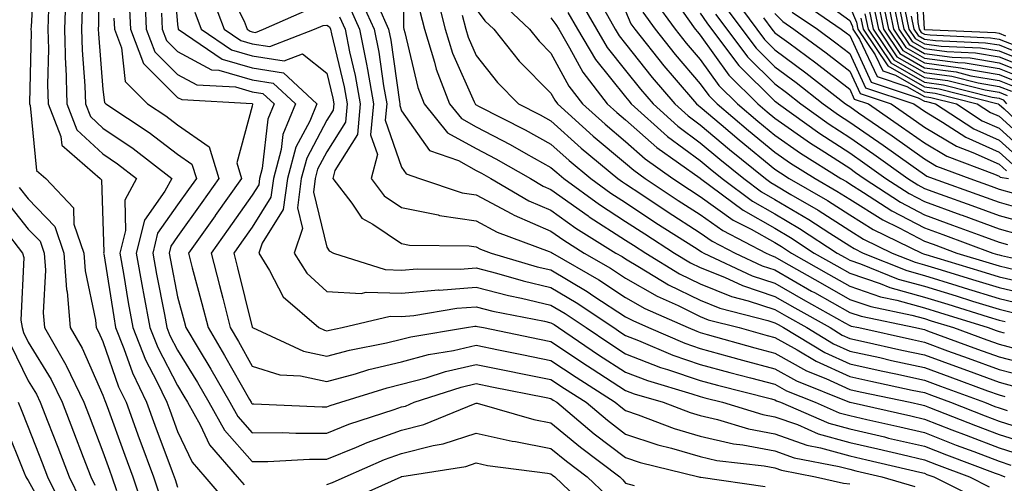
# Model space of a CAD drawing. Units: inches. Extents: x 997523 to 1000163, y 7255658 to 7258298.
# Drawn here: x 998047 to 998179, y 7255811 to 7255873 of the extents above; entities that cross this region are included whole.
import ezdxf

# ---------------------------------------------------------------- set-up
doc = ezdxf.new("R2010")
doc.units = ezdxf.units.IN
doc.header["$MEASUREMENT"] = 0
doc.layers.add('Contour_99757255', color=7, linetype='Continuous', true_color=0x839b5d)

msp = doc.modelspace()

# ---------------------------------------------------------------- linework, layer by layer
at = {"layer": 'Contour_99757255'}
for points in [[(998098.23, 7255881.74, 3052), (998098.28, 7255872.15, 3052), (998098.34, 7255871.92, 3052), (998098.48, 7255871.49, 3052), (998100.22, 7255864.09, 3052), (998101.05, 7255861.92, 3052), (998104.18, 7255858.05, 3052), (998108.05, 7255855.92, 3052), (998110.68, 7255854.55, 3052), (998115.29, 7255851.92, 3052), (998117.02, 7255850.89, 3052), (998118.05, 7255850.46, 3052), (998123.02, 7255846.89, 3052), (998123.18, 7255846.79, 3052), (998128.05, 7255843.66, 3052), (998129.09, 7255842.96, 3052), (998130.74, 7255841.92, 3052), (998135.28, 7255839.15, 3052), (998138.05, 7255837.8, 3052), (998142.23, 7255836.1, 3052), (998144.44, 7255835.53, 3052), (998148.05, 7255834.34, 3052), (998149.59, 7255833.46, 3052), (998152.32, 7255831.92, 3052), (998155.89, 7255829.76, 3052), (998158.05, 7255828.78, 3052), (998162.07, 7255827.9, 3052), (998163.67, 7255827.54, 3052), (998168.05, 7255826.59, 3052), (998171.47, 7255825.34, 3052), (998176.5, 7255823.47, 3052), (998178.05, 7255822.9, 3052), (998178.83, 7255822.7, 3052)], [(998048.95, 7255881.02, 3036), (998048.42, 7255872.29, 3036), (998048.41, 7255871.92, 3036), (998048.42, 7255871.55, 3036), (998048.2, 7255862.07, 3036), (998048.2, 7255861.92, 3036), (998048.29, 7255861.68, 3036), (998049.13, 7255853, 3036), (998050.38, 7255851.92, 3036), (998054.09, 7255847.96, 3036), (998054.16, 7255845.81, 3036), (998055.49, 7255841.92, 3036), (998055.66, 7255839.53, 3036), (998057.05, 7255832.92, 3036), (998057.15, 7255831.92, 3036), (998057.47, 7255831.34, 3036), (998058.05, 7255830.05, 3036), (998060.14, 7255824.01, 3036), (998061.14, 7255821.92, 3036), (998062.91, 7255817.06, 3036), (998062.98, 7255816.85, 3036), (998064.82, 7255811.92, 3036), (998065.63, 7255809.5, 3036)], [(998057.47, 7255881.34, 3040), (998057.44, 7255872.53, 3040), (998057.42, 7255871.92, 3040), (998057.44, 7255871.31, 3040), (998058.05, 7255863.85, 3040), (998058.24, 7255862.11, 3040), (998058.42, 7255861.92, 3040), (998064.23, 7255858.1, 3040), (998068.05, 7255855.18, 3040), (998069.96, 7255853.83, 3040), (998070.56, 7255851.92, 3040), (998069.52, 7255850.45, 3040), (998068.05, 7255848.38, 3040), (998065.37, 7255844.6, 3040), (998064.72, 7255841.92, 3040), (998065.21, 7255839.08, 3040), (998066.28, 7255833.69, 3040), (998066.6, 7255831.92, 3040), (998067.01, 7255830.88, 3040), (998068.05, 7255828.91, 3040), (998070.7, 7255824.57, 3040), (998072.21, 7255821.92, 3040), (998074.31, 7255818.18, 3040), (998078.05, 7255813.98, 3040), (998080.12, 7255813.99, 3040), (998085.69, 7255814.28, 3040), (998088.05, 7255814.29, 3040), (998092.02, 7255815.89, 3040), (998093.45, 7255816.52, 3040), (998098.05, 7255818.18, 3040), (998101.03, 7255818.94, 3040), (998107.9, 7255821.77, 3040), (998108.05, 7255821.82, 3040), (998108.18, 7255821.79, 3040), (998115.75, 7255819.62, 3040), (998118.05, 7255819.17, 3040), (998122.01, 7255815.88, 3040), (998127.27, 7255811.92, 3040), (998127.67, 7255811.54, 3040), (998128.05, 7255811.07, 3040), (998129.19, 7255810.78, 3040)], [(998067.34, 7255881.21, 3045), (998068.05, 7255872.54, 3045), (998068.11, 7255871.98, 3045), (998068.13, 7255871.92, 3045), (998074.03, 7255867.9, 3045), (998078.05, 7255866.75, 3045), (998082.21, 7255866.08, 3045), (998086.68, 7255861.92, 3045), (998085.74, 7255859.61, 3045), (998083.86, 7255856.11, 3045), (998082.75, 7255851.92, 3045), (998082.2, 7255847.77, 3045), (998079.38, 7255843.25, 3045), (998078.93, 7255841.92, 3045), (998080.37, 7255839.6, 3045), (998082.17, 7255836.04, 3045), (998086.94, 7255831.92, 3045), (998087.7, 7255831.57, 3045), (998088.05, 7255831.49, 3045), (998088.38, 7255831.59, 3045), (998090.1, 7255831.92, 3045), (998096.5, 7255833.47, 3045), (998098.05, 7255833.42, 3045), (998099.7, 7255833.57, 3045), (998105.43, 7255834.54, 3045), (998108.05, 7255834.72, 3045), (998110.28, 7255834.15, 3045), (998117.2, 7255832.77, 3045), (998118.05, 7255832.57, 3045), (998118.46, 7255832.33, 3045), (998119.07, 7255831.92, 3045), (998124.43, 7255828.3, 3045), (998128.05, 7255825.96, 3045), (998130.96, 7255824.83, 3045), (998136.9, 7255823.07, 3045), (998138.05, 7255822.68, 3045), (998138.65, 7255822.52, 3045), (998141.01, 7255821.92, 3045), (998146.43, 7255820.3, 3045), (998148.05, 7255819.99, 3045), (998151.05, 7255818.92, 3045), (998153.84, 7255817.71, 3045), (998158.05, 7255816.53, 3045), (998161.8, 7255815.67, 3045), (998165.06, 7255814.91, 3045), (998168.05, 7255814.21, 3045), (998169.7, 7255813.57, 3045), (998174.09, 7255811.92, 3045), (998176.73, 7255810.6, 3045)], [(998166.73, 7255880.6, 3087), (998167.16, 7255872.81, 3087), (998167.35, 7255871.92, 3087), (998167.63, 7255871.5, 3087), (998168.05, 7255871.26, 3087), (998168.82, 7255871.15, 3087), (998176.92, 7255870.79, 3087), (998178.05, 7255870.6, 3087), (998180.24, 7255869.73, 3087)], [(998167.5, 7255881.37, 3088), (998168.02, 7255871.95, 3088), (998168.03, 7255871.92, 3088), (998168.05, 7255871.9, 3088), (998168.08, 7255871.89, 3088), (998177.6, 7255871.47, 3088), (998178.05, 7255871.39, 3088), (998178.92, 7255871.05, 3088)], [(998074.34, 7255878.21, 3048), (998076.97, 7255873, 3048), (998077.38, 7255871.92, 3048), (998077.78, 7255871.65, 3048), (998078.05, 7255871.57, 3048), (998078.47, 7255871.5, 3048), (998079.54, 7255871.92, 3048), (998085.44, 7255874.53, 3048)], [(998053.08, 7255876.89, 3038), (998052.92, 7255871.92, 3038), (998053.05, 7255866.92, 3038), (998053.06, 7255866.91, 3038), (998053.21, 7255861.92, 3038), (998054.57, 7255858.44, 3038), (998058.05, 7255855.21, 3038), (998060.01, 7255853.88, 3038), (998062.53, 7255851.92, 3038), (998060.97, 7255849, 3038), (998061.08, 7255844.95, 3038), (998060.33, 7255841.92, 3038), (998060.81, 7255839.16, 3038), (998061.42, 7255835.29, 3038), (998062.03, 7255831.92, 3038), (998063.74, 7255827.61, 3038), (998065.27, 7255824.7, 3038), (998066.59, 7255821.92, 3038), (998066.99, 7255820.86, 3038), (998068.05, 7255818.02, 3038), (998070, 7255813.87, 3038), (998071.68, 7255811.92, 3038), (998074.63, 7255808.5, 3038)], [(998063.67, 7255876.3, 3043), (998063.85, 7255871.92, 3043), (998065.01, 7255868.88, 3043), (998068.05, 7255865.86, 3043), (998070.61, 7255864.48, 3043), (998075.78, 7255864.19, 3043), (998078.05, 7255863.55, 3043), (998079.45, 7255863.32, 3043), (998080.96, 7255861.92, 3043), (998080.11, 7255859.86, 3043), (998079.38, 7255853.25, 3043), (998079.03, 7255851.92, 3043), (998078.91, 7255851.06, 3043), (998078.05, 7255849.68, 3043), (998074.84, 7255845.13, 3043), (998072.54, 7255841.92, 3043), (998073.67, 7255837.55, 3043), (998074.09, 7255835.88, 3043), (998075.09, 7255831.92, 3043), (998076.2, 7255830.07, 3043), (998078.05, 7255826.78, 3043), (998081.73, 7255825.6, 3043), (998084.51, 7255825.46, 3043), (998088.05, 7255824.7, 3043), (998091.87, 7255825.74, 3043), (998093.67, 7255826.3, 3043), (998098.05, 7255827.35, 3043), (998101.66, 7255828.31, 3043), (998104.99, 7255828.86, 3043), (998108.05, 7255829.56, 3043), (998111.02, 7255828.95, 3043), (998114.39, 7255828.26, 3043), (998118.05, 7255827.53, 3043), (998121.41, 7255825.28, 3043), (998126.66, 7255821.92, 3043), (998127.42, 7255821.29, 3043), (998128.05, 7255820.81, 3043), (998129.72, 7255820.25, 3043), (998134.54, 7255818.41, 3043), (998138.05, 7255817.39, 3043), (998142.5, 7255816.37, 3043), (998143.74, 7255816.23, 3043), (998148.05, 7255815.41, 3043), (998150.62, 7255814.49, 3043), (998156.64, 7255813.33, 3043), (998158.05, 7255812.94, 3043), (998158.87, 7255812.74, 3043), (998162.37, 7255811.92, 3043), (998166.78, 7255810.65, 3043)], [(998072.58, 7255876.45, 3047), (998074.29, 7255871.92, 3047), (998076.53, 7255870.4, 3047), (998078.05, 7255869.97, 3047), (998080.38, 7255869.59, 3047), (998086.36, 7255871.92, 3047), (998087.53, 7255872.44, 3047), (998088.05, 7255872.46, 3047), (998088.38, 7255872.25, 3047), (998088.54, 7255871.92, 3047), (998088.66, 7255871.31, 3047), (998090.34, 7255864.21, 3047), (998090.75, 7255861.92, 3047), (998090.52, 7255859.45, 3047), (998088.05, 7255855.49, 3047), (998086.8, 7255853.17, 3047), (998086.47, 7255851.92, 3047), (998086.23, 7255850.1, 3047), (998088.05, 7255842.7, 3047), (998088.36, 7255842.23, 3047), (998088.94, 7255841.92, 3047), (998095.83, 7255839.7, 3047), (998098.05, 7255839.63, 3047), (998100.15, 7255839.82, 3047), (998105.9, 7255839.77, 3047), (998108.05, 7255839.93, 3047), (998110.74, 7255839.23, 3047), (998114.31, 7255838.18, 3047), (998118.05, 7255837.3, 3047), (998121.42, 7255835.29, 3047), (998126.47, 7255831.92, 3047), (998127.42, 7255831.29, 3047), (998128.05, 7255830.88, 3047), (998129.77, 7255830.2, 3047), (998134.36, 7255828.23, 3047), (998138.05, 7255826.97, 3047), (998142.02, 7255825.89, 3047), (998144.77, 7255825.2, 3047), (998148.05, 7255824.33, 3047), (998149.6, 7255823.47, 3047), (998153.44, 7255821.92, 3047), (998156.65, 7255820.52, 3047), (998158.05, 7255820.13, 3047), (998160.36, 7255819.61, 3047), (998164.75, 7255818.62, 3047), (998168.05, 7255817.85, 3047), (998172.32, 7255816.19, 3047), (998174.66, 7255815.31, 3047), (998178.05, 7255814.01, 3047), (998179.64, 7255813.51, 3047)], [(998092.41, 7255876.28, 3050), (998094.37, 7255871.92, 3050), (998094.98, 7255868.85, 3050), (998095.62, 7255864.35, 3050), (998096.06, 7255861.92, 3050), (998095.85, 7255859.72, 3050), (998098.05, 7255853.42, 3050), (998098.67, 7255852.55, 3050), (998100.45, 7255851.92, 3050), (998106.14, 7255850.01, 3050), (998108.05, 7255849.71, 3050), (998112.81, 7255847.16, 3050), (998113.11, 7255846.98, 3050), (998118.05, 7255844.86, 3050), (998119.76, 7255843.63, 3050), (998122.5, 7255841.92, 3050), (998126.01, 7255839.88, 3050), (998128.05, 7255838.55, 3050), (998132.26, 7255836.13, 3050), (998135.1, 7255834.87, 3050), (998138.05, 7255833.43, 3050), (998139.12, 7255832.99, 3050), (998143.27, 7255831.92, 3050), (998147.01, 7255830.88, 3050), (998148.05, 7255830.6, 3050), (998151.04, 7255828.93, 3050), (998153.55, 7255827.42, 3050), (998158.05, 7255825.36, 3050), (998160.87, 7255824.74, 3050), (998166.41, 7255823.56, 3050), (998168.05, 7255823.21, 3050), (998168.99, 7255822.86, 3050), (998171.54, 7255821.92, 3050), (998176.21, 7255820.08, 3050), (998178.05, 7255819.38, 3050), (998181.75, 7255818.22, 3050)], [(998102.7, 7255876.57, 3054), (998103.87, 7255871.92, 3054), (998104.86, 7255868.73, 3054), (998107.78, 7255862.19, 3054), (998107.88, 7255861.92, 3054), (998107.96, 7255861.83, 3054), (998108.05, 7255861.77, 3054), (998108.35, 7255861.62, 3054), (998114.58, 7255858.45, 3054), (998118.05, 7255856.52, 3054), (998120.47, 7255854.34, 3054), (998123.39, 7255851.92, 3054), (998126.08, 7255849.95, 3054), (998128.05, 7255848.68, 3054), (998132.11, 7255845.98, 3054), (998137.27, 7255842.7, 3054), (998138.05, 7255842.2, 3054), (998138.22, 7255842.09, 3054), (998138.53, 7255841.92, 3054), (998145.01, 7255838.88, 3054), (998148.05, 7255837.89, 3054), (998151.84, 7255835.71, 3054), (998157.4, 7255832.57, 3054), (998158.05, 7255832.2, 3054), (998158.26, 7255832.13, 3054), (998159.28, 7255831.92, 3054), (998166.45, 7255830.32, 3054), (998168.05, 7255829.97, 3054), (998171.14, 7255828.83, 3054), (998173.94, 7255827.81, 3054), (998178.05, 7255826.3, 3054), (998181.53, 7255825.4, 3054)], [(998142.42, 7255876.29, 3069), (998145.62, 7255871.92, 3069), (998146.66, 7255870.53, 3069), (998148.05, 7255869.16, 3069), (998152.2, 7255866.07, 3069), (998157.51, 7255861.92, 3069), (998157.83, 7255861.7, 3069), (998158.05, 7255861.55, 3069), (998159.25, 7255860.72, 3069), (998163.75, 7255857.62, 3069), (998168.05, 7255854.57, 3069), (998169.7, 7255853.57, 3069), (998174.13, 7255851.92, 3069), (998177.01, 7255850.88, 3069), (998178.05, 7255850.49, 3069), (998180.01, 7255849.96, 3069)], [(998153.57, 7255876.4, 3074), (998158.05, 7255873.11, 3074), (998158.41, 7255872.28, 3074), (998158.49, 7255871.92, 3074), (998159.38, 7255870.59, 3074), (998161.71, 7255865.58, 3074), (998165.72, 7255864.25, 3074), (998168.05, 7255862.91, 3074), (998168.92, 7255862.79, 3074), (998172.34, 7255861.92, 3074), (998175.79, 7255859.66, 3074), (998178.05, 7255858.65, 3074), (998181.59, 7255855.46, 3074)], [(998162.37, 7255876.24, 3081), (998163.26, 7255871.92, 3081), (998165.19, 7255869.06, 3081), (998168.05, 7255867.4, 3081), (998172.88, 7255866.75, 3081), (998173.33, 7255866.64, 3081), (998178.05, 7255865.85, 3081), (998180.86, 7255864.73, 3081)], [(998162.93, 7255876.8, 3082), (998163.94, 7255871.92, 3082), (998165.59, 7255869.46, 3082), (998168.05, 7255868.04, 3082), (998172.53, 7255867.44, 3082), (998173.53, 7255867.4, 3082), (998178.05, 7255866.64, 3082), (998181.43, 7255865.3, 3082)], [(998163.72, 7255876.25, 3083), (998164.62, 7255871.92, 3083), (998166, 7255869.87, 3083), (998168.05, 7255868.69, 3083), (998171.79, 7255868.18, 3083), (998174.2, 7255868.07, 3083), (998178.05, 7255867.43, 3083), (998182, 7255865.87, 3083)], [(998061.58, 7255875.45, 3042), (998061.72, 7255871.92, 3042), (998063.47, 7255867.34, 3042), (998068.05, 7255862.79, 3042), (998068.62, 7255862.49, 3042), (998078.02, 7255861.95, 3042), (998078.05, 7255861.94, 3042), (998078.07, 7255861.94, 3042), (998078.09, 7255861.92, 3042), (998078.08, 7255861.89, 3042), (998078.05, 7255861.62, 3042), (998075.96, 7255854.01, 3042), (998076.6, 7255851.92, 3042), (998073.1, 7255846.97, 3042), (998073.06, 7255846.91, 3042), (998069.51, 7255841.92, 3042), (998070.01, 7255839.96, 3042), (998071.29, 7255835.16, 3042), (998072.12, 7255831.92, 3042), (998074.34, 7255828.21, 3042), (998077.67, 7255822.3, 3042), (998077.88, 7255821.92, 3042), (998077.94, 7255821.81, 3042), (998078.05, 7255821.71, 3042), (998078.26, 7255821.71, 3042), (998087.42, 7255821.29, 3042), (998088.05, 7255821.3, 3042), (998088.5, 7255821.47, 3042), (998089.89, 7255821.92, 3042), (998096.11, 7255823.86, 3042), (998098.05, 7255824.33, 3042), (998101.34, 7255825.21, 3042), (998103.92, 7255826.05, 3042), (998108.05, 7255826.99, 3042), (998112.26, 7255826.13, 3042), (998114.22, 7255825.75, 3042), (998118.05, 7255824.98, 3042), (998119.88, 7255823.75, 3042), (998122.75, 7255821.92, 3042), (998125.63, 7255819.5, 3042), (998128.05, 7255817.66, 3042), (998132.35, 7255816.22, 3042), (998134.21, 7255815.76, 3042), (998138.05, 7255814.63, 3042), (998140.26, 7255814.13, 3042), (998146.58, 7255813.39, 3042), (998148.05, 7255813.11, 3042), (998148.93, 7255812.8, 3042), (998153.48, 7255811.92, 3042), (998157.21, 7255811.08, 3042), (998158.05, 7255811, 3042)], [(998091.07, 7255874.94, 3049), (998092.42, 7255871.92, 3049), (998093.35, 7255867.22, 3049), (998093.46, 7255866.51, 3049), (998094.29, 7255861.92, 3049), (998093.9, 7255857.77, 3049), (998094.82, 7255855.15, 3049), (998093.95, 7255851.92, 3049), (998095.73, 7255849.6, 3049), (998098.05, 7255848.04, 3049), (998102.94, 7255847.03, 3049), (998103.1, 7255846.97, 3049), (998108.05, 7255846.23, 3049), (998110.85, 7255844.72, 3049), (998117.82, 7255842.15, 3049), (998118.05, 7255842.06, 3049), (998118.13, 7255842, 3049), (998118.26, 7255841.92, 3049), (998124.45, 7255838.32, 3049), (998128.05, 7255835.97, 3049), (998130.63, 7255834.5, 3049), (998136.42, 7255831.92, 3049), (998137.56, 7255831.43, 3049), (998138.05, 7255831.27, 3049), (998138.95, 7255831.02, 3049), (998145.35, 7255829.22, 3049), (998148.05, 7255828.51, 3049), (998152.28, 7255826.15, 3049), (998154.87, 7255825.1, 3049), (998158.05, 7255823.65, 3049), (998159.47, 7255823.34, 3049), (998166.15, 7255821.92, 3049), (998167.7, 7255821.57, 3049), (998168.05, 7255821.49, 3049), (998168.76, 7255821.21, 3049), (998174.92, 7255818.79, 3049), (998178.05, 7255817.59, 3049), (998182.37, 7255816.24, 3049)], [(998094.9, 7255875.07, 3051), (998096.31, 7255871.92, 3051), (998096.6, 7255870.47, 3051), (998097.78, 7255862.19, 3051), (998097.83, 7255861.92, 3051), (998097.81, 7255861.68, 3051), (998098.05, 7255860.98, 3051), (998101.8, 7255855.67, 3051), (998105.66, 7255854.31, 3051), (998108.05, 7255852.99, 3051), (998108.75, 7255852.62, 3051), (998110, 7255851.92, 3051), (998115.07, 7255848.94, 3051), (998118.05, 7255847.65, 3051), (998121.39, 7255845.26, 3051), (998126.74, 7255841.92, 3051), (998127.57, 7255841.44, 3051), (998128.05, 7255841.13, 3051), (998129.92, 7255840.05, 3051), (998133.81, 7255837.68, 3051), (998138.05, 7255835.62, 3051), (998140.68, 7255834.55, 3051), (998147.08, 7255832.89, 3051), (998148.05, 7255832.57, 3051), (998148.46, 7255832.33, 3051), (998149.19, 7255831.92, 3051), (998154.72, 7255828.59, 3051), (998158.05, 7255827.07, 3051), (998162.27, 7255826.14, 3051), (998164.25, 7255825.72, 3051), (998168.05, 7255824.9, 3051), (998170.23, 7255824.1, 3051), (998176.12, 7255821.92, 3051), (998177.5, 7255821.37, 3051), (998178.05, 7255821.17, 3051), (998179.15, 7255820.82, 3051)], [(998111.51, 7255875.38, 3057), (998115.19, 7255871.92, 3057), (998116.46, 7255870.33, 3057), (998118.05, 7255868.72, 3057), (998120.42, 7255864.29, 3057), (998122.27, 7255861.92, 3057), (998125.31, 7255859.18, 3057), (998128.05, 7255856.88, 3057), (998130.68, 7255854.55, 3057), (998134.37, 7255851.92, 3057), (998136.58, 7255850.45, 3057), (998138.05, 7255849.5, 3057), (998142.47, 7255846.34, 3057), (998144.85, 7255845.12, 3057), (998148.05, 7255843.32, 3057), (998148.92, 7255842.79, 3057), (998150.26, 7255841.92, 3057), (998155.21, 7255839.08, 3057), (998158.05, 7255837.46, 3057), (998162.19, 7255836.06, 3057), (998164.37, 7255835.6, 3057), (998168.05, 7255834.58, 3057), (998170.08, 7255833.95, 3057), (998176.59, 7255831.92, 3057), (998177.66, 7255831.53, 3057), (998178.05, 7255831.39, 3057), (998178.76, 7255831.21, 3057)], [(998121.92, 7255875.79, 3060), (998124.13, 7255871.92, 3060), (998125.59, 7255869.46, 3060), (998128.05, 7255866.41, 3060), (998130.02, 7255863.89, 3060), (998131.72, 7255861.92, 3060), (998135.05, 7255858.92, 3060), (998138.05, 7255856.71, 3060), (998140.64, 7255854.51, 3060), (998143.86, 7255851.92, 3060), (998146.26, 7255850.13, 3060), (998148.05, 7255849.12, 3060), (998152.56, 7255846.43, 3060), (998155.4, 7255844.57, 3060), (998158.05, 7255842.87, 3060), (998158.64, 7255842.51, 3060), (998159.84, 7255841.92, 3060), (998165.7, 7255839.57, 3060), (998168.05, 7255838.9, 3060), (998172.4, 7255837.57, 3060), (998173.4, 7255837.27, 3060), (998178.05, 7255835.84, 3060), (998181.22, 7255835.09, 3060)], [(998124.8, 7255875.17, 3061), (998126.66, 7255871.92, 3061), (998127.18, 7255871.05, 3061), (998128.05, 7255869.98, 3061), (998131.59, 7255865.46, 3061), (998134.64, 7255861.92, 3061), (998136.43, 7255860.3, 3061), (998138.05, 7255859.12, 3061), (998141.94, 7255855.81, 3061), (998146.76, 7255851.92, 3061), (998147.5, 7255851.37, 3061), (998148.05, 7255851.06, 3061), (998150.19, 7255849.78, 3061), (998153.81, 7255847.68, 3061), (998158.05, 7255844.96, 3061), (998159.92, 7255843.8, 3061), (998163.76, 7255841.92, 3061), (998166.82, 7255840.69, 3061), (998168.05, 7255840.35, 3061), (998170.32, 7255839.65, 3061), (998174.51, 7255838.38, 3061), (998178.05, 7255837.29, 3061), (998182.42, 7255836.29, 3061)], [(998131.89, 7255875.76, 3064), (998134.68, 7255871.92, 3064), (998136.17, 7255870.05, 3064), (998138.05, 7255867.86, 3064), (998140.52, 7255864.39, 3064), (998143.04, 7255861.92, 3064), (998145.74, 7255859.61, 3064), (998148.05, 7255857.73, 3064), (998151.45, 7255855.32, 3064), (998156.87, 7255851.92, 3064), (998157.62, 7255851.49, 3064), (998158.05, 7255851.21, 3064), (998159.92, 7255850.05, 3064), (998163.7, 7255847.57, 3064), (998168.05, 7255845.29, 3064), (998170.52, 7255844.39, 3064), (998177.2, 7255841.92, 3064), (998177.85, 7255841.72, 3064), (998178.05, 7255841.67, 3064), (998178.38, 7255841.59, 3064), (998186.02, 7255839.89, 3064)], [(998141.25, 7255875.12, 3068), (998143.6, 7255871.92, 3068), (998145.51, 7255869.38, 3068), (998148.05, 7255866.87, 3068), (998150.89, 7255864.76, 3068), (998154.52, 7255861.92, 3068), (998156.57, 7255860.44, 3068), (998158.05, 7255859.48, 3068), (998162.52, 7255856.39, 3068), (998166.24, 7255853.73, 3068), (998168.05, 7255852.44, 3068), (998168.37, 7255852.24, 3068), (998169.25, 7255851.92, 3068), (998175.71, 7255849.58, 3068), (998178.05, 7255848.72, 3068), (998182.46, 7255847.51, 3068)], [(998151.66, 7255875.53, 3073), (998156.91, 7255871.92, 3073), (998157.56, 7255871.43, 3073), (998158.05, 7255871.06, 3073), (998160.95, 7255864.82, 3073), (998167.24, 7255862.73, 3073), (998168.05, 7255862.26, 3073), (998168.35, 7255862.22, 3073), (998169.54, 7255861.92, 3073), (998174.69, 7255858.56, 3073), (998178.05, 7255857.05, 3073), (998180.76, 7255854.63, 3073)], [(998158.05, 7255874.97, 3075), (998158.98, 7255872.85, 3075), (998159.16, 7255871.92, 3075), (998161.47, 7255868.5, 3075), (998162.47, 7255866.34, 3075), (998164.2, 7255865.77, 3075), (998168.05, 7255863.55, 3075), (998169.49, 7255863.36, 3075), (998175.13, 7255861.92, 3075), (998176.9, 7255860.77, 3075), (998178.05, 7255860.25, 3075), (998182.44, 7255856.31, 3075)], [(998161.23, 7255875.1, 3079), (998161.9, 7255871.92, 3079), (998164.37, 7255868.24, 3079), (998168.05, 7255866.12, 3079), (998171.75, 7255865.62, 3079), (998175.24, 7255864.73, 3079), (998178.05, 7255864.26, 3079), (998179.73, 7255863.6, 3079)], [(998161.8, 7255875.67, 3080), (998162.57, 7255871.92, 3080), (998164.78, 7255868.65, 3080), (998168.05, 7255866.76, 3080), (998172.32, 7255866.19, 3080), (998174.29, 7255865.68, 3080), (998178.05, 7255865.05, 3080), (998180.3, 7255864.17, 3080)], [(998164.58, 7255875.39, 3084), (998165.3, 7255871.92, 3084), (998166.41, 7255870.28, 3084), (998168.05, 7255869.33, 3084), (998171.05, 7255868.92, 3084), (998174.89, 7255868.76, 3084), (998178.05, 7255868.23, 3084), (998182.56, 7255866.43, 3084)], [(998050.76, 7255874.63, 3037), (998050.67, 7255871.92, 3037), (998050.74, 7255869.23, 3037), (998050.63, 7255864.5, 3037), (998050.71, 7255861.92, 3037), (998052.42, 7255857.55, 3037), (998052.53, 7255856.4, 3037), (998057.68, 7255851.92, 3037), (998057.85, 7255851.72, 3037), (998058.05, 7255846.2, 3037), (998058.16, 7255842.03, 3037), (998058.14, 7255841.92, 3037), (998058.15, 7255841.82, 3037), (998059.49, 7255833.36, 3037), (998059.74, 7255831.92, 3037), (998060.86, 7255829.11, 3037), (998061.99, 7255825.86, 3037), (998063.86, 7255821.92, 3037), (998064.98, 7255818.85, 3037), (998067.33, 7255812.64, 3037), (998067.59, 7255811.92, 3037), (998067.71, 7255811.58, 3037), (998068.05, 7255810.55, 3037)], [(998055.27, 7255874.7, 3039), (998055.17, 7255871.92, 3039), (998055.25, 7255869.12, 3039), (998055.64, 7255864.33, 3039), (998055.71, 7255861.92, 3039), (998056.37, 7255860.24, 3039), (998058.05, 7255858.68, 3039), (998062.08, 7255855.95, 3039), (998067.26, 7255851.92, 3039), (998066.34, 7255850.21, 3039), (998063.62, 7255846.35, 3039), (998062.52, 7255841.92, 3039), (998063.34, 7255837.21, 3039), (998063.49, 7255836.48, 3039), (998064.32, 7255831.92, 3039), (998065.38, 7255829.25, 3039), (998068.05, 7255824.15, 3039), (998068.89, 7255822.76, 3039), (998069.38, 7255821.92, 3039), (998071.07, 7255818.9, 3039), (998072.34, 7255816.21, 3039), (998076.02, 7255811.92, 3039), (998076.97, 7255810.84, 3039)], [(998065.88, 7255874.09, 3044), (998065.97, 7255871.92, 3044), (998066.55, 7255870.42, 3044), (998068.05, 7255868.92, 3044), (998072.6, 7255866.47, 3044), (998073.55, 7255866.42, 3044), (998078.05, 7255865.15, 3044), (998080.83, 7255864.7, 3044), (998083.82, 7255861.92, 3044), (998082.14, 7255857.83, 3044), (998081.92, 7255855.79, 3044), (998080.88, 7255851.92, 3044), (998080.55, 7255849.42, 3044), (998078.05, 7255845.41, 3044), (998076.6, 7255843.37, 3044), (998075.58, 7255841.92, 3044), (998076.09, 7255839.96, 3044), (998078.05, 7255831.98, 3044), (998078.07, 7255831.94, 3044), (998078.09, 7255831.92, 3044), (998084.9, 7255828.77, 3044), (998088.05, 7255828.1, 3044), (998091.06, 7255828.91, 3044), (998096.01, 7255829.88, 3044), (998098.05, 7255830.37, 3044), (998099.28, 7255830.69, 3044), (998106.75, 7255831.92, 3044), (998107.86, 7255832.11, 3044), (998108.05, 7255832.13, 3044), (998108.21, 7255832.08, 3044), (998109.01, 7255831.92, 3044), (998116.51, 7255830.38, 3044), (998118.05, 7255830.07, 3044), (998122.93, 7255826.8, 3044), (998123.58, 7255826.39, 3044), (998128.05, 7255823.51, 3044), (998129.19, 7255823.06, 3044), (998133.06, 7255821.92, 3044), (998136.67, 7255820.54, 3044), (998138.05, 7255820.14, 3044), (998140.35, 7255819.62, 3044), (998144.51, 7255818.38, 3044), (998148.05, 7255817.7, 3044), (998152.31, 7255816.18, 3044), (998154.14, 7255815.83, 3044), (998158.05, 7255814.73, 3044), (998160.34, 7255814.21, 3044), (998167.43, 7255812.54, 3044), (998168.05, 7255812.4, 3044), (998168.39, 7255812.26, 3044), (998169.3, 7255811.92, 3044), (998175.13, 7255809, 3044)], [(998070.34, 7255874.21, 3046), (998071.21, 7255871.92, 3046), (998075.28, 7255869.15, 3046), (998078.05, 7255868.37, 3046), (998082.3, 7255867.67, 3046), (998084.76, 7255868.63, 3046), (998088.05, 7255866.02, 3046), (998088.83, 7255862.7, 3046), (998088.98, 7255861.92, 3046), (998088.9, 7255861.07, 3046), (998088.05, 7255859.71, 3046), (998085.34, 7255854.63, 3046), (998084.61, 7255851.92, 3046), (998084.09, 7255847.96, 3046), (998084.76, 7255845.21, 3046), (998083.67, 7255841.92, 3046), (998085.34, 7255839.21, 3046), (998088.05, 7255836.77, 3046), (998092.65, 7255836.52, 3046), (998093.29, 7255836.68, 3046), (998098.05, 7255836.53, 3046), (998103, 7255836.97, 3046), (998103.09, 7255836.96, 3046), (998108.05, 7255837.33, 3046), (998112.35, 7255836.22, 3046), (998114.1, 7255835.87, 3046), (998118.05, 7255834.94, 3046), (998119.93, 7255833.8, 3046), (998122.77, 7255831.92, 3046), (998125.92, 7255829.79, 3046), (998128.05, 7255828.41, 3046), (998132.73, 7255826.6, 3046), (998133.65, 7255826.32, 3046), (998138.05, 7255824.83, 3046), (998140.34, 7255824.21, 3046), (998147.6, 7255822.37, 3046), (998148.05, 7255822.25, 3046), (998148.26, 7255822.13, 3046), (998148.78, 7255821.92, 3046), (998155.25, 7255819.12, 3046), (998158.05, 7255818.34, 3046), (998162.7, 7255817.27, 3046), (998163.26, 7255817.13, 3046), (998168.05, 7255816.03, 3046), (998171.01, 7255814.88, 3046), (998177.55, 7255812.42, 3046), (998178.05, 7255812.22, 3046), (998178.28, 7255812.15, 3046), (998178.85, 7255811.92, 3046)], [(998089.72, 7255873.59, 3048), (998090.48, 7255871.92, 3048), (998091.08, 7255868.89, 3048), (998091.83, 7255865.7, 3048), (998092.51, 7255861.92, 3048), (998092.14, 7255857.83, 3048), (998089.11, 7255852.98, 3048), (998088.83, 7255851.92, 3048), (998091.36, 7255848.61, 3048), (998092.71, 7255846.58, 3048), (998094.18, 7255845.79, 3048), (998098.05, 7255843.21, 3048), (998099.11, 7255842.98, 3048), (998107.08, 7255842.89, 3048), (998108.05, 7255842.74, 3048), (998108.59, 7255842.46, 3048), (998110.03, 7255841.92, 3048), (998116.22, 7255840.09, 3048), (998118.05, 7255839.66, 3048), (998122.89, 7255836.76, 3048), (998123.81, 7255836.16, 3048), (998128.05, 7255833.39, 3048), (998128.99, 7255832.86, 3048), (998131.1, 7255831.92, 3048), (998135.96, 7255829.83, 3048), (998138.05, 7255829.12, 3048), (998141.9, 7255828.07, 3048), (998143.7, 7255827.57, 3048), (998148.05, 7255826.42, 3048), (998150.94, 7255824.81, 3048), (998158.02, 7255821.95, 3048), (998158.05, 7255821.94, 3048), (998158.06, 7255821.93, 3048), (998158.13, 7255821.92, 3048), (998166.22, 7255820.09, 3048), (998168.05, 7255819.66, 3048), (998171.73, 7255818.24, 3048), (998173.63, 7255817.5, 3048), (998178.05, 7255815.81, 3048), (998181.01, 7255814.88, 3048)], [(998100.49, 7255874.36, 3053), (998101.11, 7255871.92, 3053), (998102.47, 7255867.5, 3053), (998102.69, 7255866.56, 3053), (998104.47, 7255861.92, 3053), (998106.07, 7255859.94, 3053), (998108.05, 7255858.85, 3053), (998112.6, 7255856.47, 3053), (998114.69, 7255855.28, 3053), (998118.05, 7255853.4, 3053), (998118.83, 7255852.7, 3053), (998119.78, 7255851.92, 3053), (998124.55, 7255848.42, 3053), (998128.05, 7255846.17, 3053), (998130.61, 7255844.48, 3053), (998134.61, 7255841.92, 3053), (998136.75, 7255840.62, 3053), (998138.05, 7255839.99, 3053), (998141.3, 7255838.67, 3053), (998143.68, 7255837.55, 3053), (998148.05, 7255836.11, 3053), (998150.72, 7255834.59, 3053), (998155.43, 7255831.92, 3053), (998157.06, 7255830.93, 3053), (998158.05, 7255830.48, 3053), (998159.89, 7255830.08, 3053), (998165.05, 7255828.92, 3053), (998168.05, 7255828.28, 3053), (998172.7, 7255826.57, 3053), (998173.81, 7255826.16, 3053), (998178.05, 7255824.6, 3053), (998180.18, 7255824.05, 3053)], [(998106.16, 7255873.81, 3055), (998106.63, 7255871.92, 3055), (998106.97, 7255870.84, 3055), (998108.05, 7255868.41, 3055), (998110.89, 7255864.76, 3055), (998113.7, 7255861.92, 3055), (998116.59, 7255860.46, 3055), (998118.05, 7255859.63, 3055), (998122.11, 7255855.98, 3055), (998127.01, 7255851.92, 3055), (998127.61, 7255851.48, 3055), (998128.05, 7255851.2, 3055), (998130.21, 7255849.76, 3055), (998133.62, 7255847.49, 3055), (998138.05, 7255844.63, 3055), (998139.63, 7255843.5, 3055), (998142.71, 7255841.92, 3055), (998146.34, 7255840.21, 3055), (998148.05, 7255839.65, 3055), (998152.96, 7255836.83, 3055), (998153.35, 7255836.62, 3055), (998158.05, 7255833.95, 3055), (998159.57, 7255833.44, 3055), (998166.86, 7255831.92, 3055), (998167.84, 7255831.71, 3055), (998168.05, 7255831.66, 3055), (998168.47, 7255831.5, 3055), (998175.18, 7255829.05, 3055), (998178.05, 7255827.99, 3055), (998182.87, 7255826.74, 3055)], [(998108.05, 7255874.63, 3056), (998109.18, 7255873.05, 3056), (998110.38, 7255871.92, 3056), (998113.79, 7255867.66, 3056), (998118.05, 7255863.36, 3056), (998118.55, 7255862.42, 3056), (998118.94, 7255861.92, 3056), (998123.72, 7255857.59, 3056), (998128.05, 7255853.98, 3056), (998129.14, 7255853.01, 3056), (998130.68, 7255851.92, 3056), (998135.09, 7255848.96, 3056), (998138.05, 7255847.07, 3056), (998141.06, 7255844.93, 3056), (998146.88, 7255841.92, 3056), (998147.68, 7255841.55, 3056), (998148.05, 7255841.42, 3056), (998149.21, 7255840.76, 3056), (998154.09, 7255837.96, 3056), (998158.05, 7255835.71, 3056), (998160.88, 7255834.75, 3056), (998166.36, 7255833.61, 3056), (998168.05, 7255833.14, 3056), (998168.98, 7255832.85, 3056), (998171.96, 7255831.92, 3056), (998176.42, 7255830.29, 3056), (998178.05, 7255829.69, 3056), (998181.06, 7255828.91, 3056)], [(998120.31, 7255874.18, 3059), (998121.6, 7255871.92, 3059), (998124, 7255867.87, 3059), (998128.05, 7255862.85, 3059), (998128.46, 7255862.33, 3059), (998128.81, 7255861.92, 3059), (998133.67, 7255857.55, 3059), (998138.05, 7255854.32, 3059), (998139.35, 7255853.22, 3059), (998140.96, 7255851.92, 3059), (998145.02, 7255848.89, 3059), (998148.05, 7255847.18, 3059), (998151.35, 7255845.22, 3059), (998156.38, 7255841.92, 3059), (998157.44, 7255841.31, 3059), (998158.05, 7255840.96, 3059), (998159.5, 7255840.47, 3059), (998164.56, 7255838.43, 3059), (998168.05, 7255837.47, 3059), (998172.3, 7255836.17, 3059), (998174.5, 7255835.47, 3059), (998178.05, 7255834.38, 3059), (998180.04, 7255833.91, 3059)], [(998128.05, 7255874.32, 3062), (998128.76, 7255872.63, 3062), (998129.28, 7255871.92, 3062), (998133.16, 7255867.03, 3062), (998134.55, 7255865.42, 3062), (998137.55, 7255861.92, 3062), (998137.82, 7255861.69, 3062), (998138.05, 7255861.51, 3062), (998140.82, 7255859.15, 3062), (998143.23, 7255857.1, 3062), (998148.05, 7255853.18, 3062), (998148.79, 7255852.66, 3062), (998149.96, 7255851.92, 3062), (998155.08, 7255848.95, 3062), (998158.05, 7255847.04, 3062), (998161.2, 7255845.07, 3062), (998167.7, 7255841.92, 3062), (998167.95, 7255841.82, 3062), (998168.05, 7255841.79, 3062), (998168.24, 7255841.73, 3062), (998175.63, 7255839.5, 3062), (998178.05, 7255838.75, 3062), (998182.18, 7255837.79, 3062)], [(998130.33, 7255874.2, 3063), (998131.98, 7255871.92, 3063), (998134.66, 7255868.53, 3063), (998138.05, 7255864.62, 3063), (998139.17, 7255863.04, 3063), (998140.31, 7255861.92, 3063), (998144.48, 7255858.35, 3063), (998148.05, 7255855.46, 3063), (998150.12, 7255853.99, 3063), (998153.42, 7255851.92, 3063), (998156.35, 7255850.22, 3063), (998158.05, 7255849.13, 3063), (998162.49, 7255846.36, 3063), (998164.66, 7255845.31, 3063), (998168.05, 7255843.52, 3063), (998169.22, 7255843.09, 3063), (998172.41, 7255841.92, 3063), (998176.74, 7255840.61, 3063), (998178.05, 7255840.2, 3063), (998180.29, 7255839.68, 3063)], [(998135.6, 7255874.37, 3065), (998137.38, 7255871.92, 3065), (998137.68, 7255871.55, 3065), (998138.05, 7255871.11, 3065), (998141.88, 7255865.75, 3065), (998145.76, 7255861.92, 3065), (998147, 7255860.87, 3065), (998148.05, 7255860.02, 3065), (998152.79, 7255856.66, 3065), (998154.22, 7255855.75, 3065), (998158.05, 7255853.29, 3065), (998158.85, 7255852.72, 3065), (998159.98, 7255851.92, 3065), (998164.87, 7255848.74, 3065), (998168.05, 7255847.06, 3065), (998171.81, 7255845.68, 3065), (998175.74, 7255844.23, 3065), (998178.05, 7255843.38, 3065), (998179.2, 7255843.07, 3065)], [(998138.05, 7255874.08, 3066), (998138.93, 7255872.8, 3066), (998139.56, 7255871.92, 3066), (998143.21, 7255867.08, 3066), (998148.05, 7255862.29, 3066), (998148.26, 7255862.13, 3066), (998148.54, 7255861.92, 3066), (998154.06, 7255857.93, 3066), (998158.05, 7255855.35, 3066), (998160.07, 7255853.94, 3066), (998162.91, 7255851.92, 3066), (998166.02, 7255849.89, 3066), (998168.05, 7255848.82, 3066), (998172.92, 7255847.05, 3066), (998173.11, 7255846.98, 3066), (998178.05, 7255845.16, 3066), (998180.6, 7255844.47, 3066)], [(998140.09, 7255873.96, 3067), (998141.59, 7255871.92, 3067), (998144.36, 7255868.23, 3067), (998148.05, 7255864.58, 3067), (998149.57, 7255863.44, 3067), (998151.53, 7255861.92, 3067), (998155.32, 7255859.19, 3067), (998158.05, 7255857.42, 3067), (998161.3, 7255855.17, 3067), (998165.84, 7255851.92, 3067), (998167.18, 7255851.05, 3067), (998168.05, 7255850.59, 3067), (998170.15, 7255849.82, 3067), (998174.41, 7255848.28, 3067), (998178.05, 7255846.94, 3067), (998181.99, 7255845.86, 3067)], [(998148.05, 7255874.02, 3071), (998149.08, 7255872.95, 3071), (998150.57, 7255871.92, 3071), (998154.88, 7255868.75, 3071), (998158.05, 7255866.28, 3071), (998159.44, 7255863.31, 3071), (998163.59, 7255861.92, 3071), (998166.23, 7255860.1, 3071), (998168.05, 7255858.8, 3071), (998172.37, 7255856.24, 3071), (998174.55, 7255855.42, 3071), (998178.05, 7255853.84, 3071), (998179.07, 7255852.94, 3071)], [(998150.36, 7255874.23, 3072), (998153.73, 7255871.92, 3072), (998156.21, 7255870.08, 3072), (998158.05, 7255868.67, 3072), (998160.19, 7255864.06, 3072), (998166.63, 7255861.92, 3072), (998167.47, 7255861.34, 3072), (998168.05, 7255860.93, 3072), (998170.5, 7255859.47, 3072), (998173.59, 7255857.46, 3072), (998178.05, 7255855.45, 3072), (998179.91, 7255853.78, 3072)], [(998160.1, 7255873.97, 3077), (998160.53, 7255871.92, 3077), (998163.56, 7255867.43, 3077), (998168.05, 7255864.83, 3077), (998170.62, 7255864.49, 3077), (998177.14, 7255862.83, 3077), (998178.05, 7255862.68, 3077), (998178.59, 7255862.46, 3077), (998179.05, 7255861.92, 3077)], [(998160.67, 7255874.54, 3078), (998161.21, 7255871.92, 3078), (998163.96, 7255867.83, 3078), (998168.05, 7255865.47, 3078), (998171.18, 7255865.05, 3078), (998176.19, 7255863.78, 3078), (998178.05, 7255863.47, 3078), (998179.16, 7255863.03, 3078)], [(998165.44, 7255874.53, 3085), (998165.98, 7255871.92, 3085), (998166.81, 7255870.68, 3085), (998168.05, 7255869.97, 3085), (998170.31, 7255869.66, 3085), (998175.56, 7255869.43, 3085), (998178.05, 7255869.02, 3085), (998182.86, 7255867.11, 3085)], [(998166.3, 7255873.67, 3086), (998166.66, 7255871.92, 3086), (998167.22, 7255871.09, 3086), (998168.05, 7255870.61, 3086), (998169.56, 7255870.41, 3086), (998176.24, 7255870.11, 3086), (998178.05, 7255869.81, 3086), (998181.56, 7255868.41, 3086)], [(998059.52, 7255873.39, 3041), (998059.59, 7255871.92, 3041), (998060.55, 7255869.42, 3041), (998061.03, 7255864.9, 3041), (998064.03, 7255861.92, 3041), (998066.46, 7255860.33, 3041), (998068.05, 7255859.11, 3041), (998072.27, 7255856.14, 3041), (998073.59, 7255851.92, 3041), (998071.29, 7255848.68, 3041), (998068.05, 7255844.13, 3041), (998067.13, 7255842.84, 3041), (998066.91, 7255841.92, 3041), (998067.08, 7255840.95, 3041), (998068.05, 7255836.07, 3041), (998068.93, 7255832.8, 3041), (998069.14, 7255831.92, 3041), (998070.79, 7255829.18, 3041), (998072.5, 7255826.37, 3041), (998075.05, 7255821.92, 3041), (998076.13, 7255820, 3041), (998078.05, 7255817.84, 3041), (998082.11, 7255817.86, 3041), (998083.9, 7255817.77, 3041), (998088.05, 7255817.79, 3041), (998090.99, 7255818.98, 3041), (998097.07, 7255820.94, 3041), (998098.05, 7255821.3, 3041), (998098.55, 7255821.42, 3041), (998099.75, 7255821.92, 3041), (998106.01, 7255823.96, 3041), (998108.05, 7255824.42, 3041), (998110.13, 7255824, 3041), (998117.42, 7255822.55, 3041), (998118.05, 7255822.43, 3041), (998118.35, 7255822.22, 3041), (998118.82, 7255821.92, 3041), (998123.84, 7255817.71, 3041), (998128.05, 7255814.51, 3041), (998129.98, 7255813.85, 3041), (998137.86, 7255811.92, 3041), (998138, 7255811.87, 3041), (998138.05, 7255811.86, 3041), (998138.11, 7255811.86, 3041), (998146.75, 7255810.62, 3041)], [(998118.05, 7255873.44, 3058), (998118.69, 7255872.56, 3058), (998119.08, 7255871.92, 3058), (998120.55, 7255869.42, 3058), (998122.3, 7255866.17, 3058), (998125.59, 7255861.92, 3058), (998126.88, 7255860.75, 3058), (998128.05, 7255859.77, 3058), (998132.21, 7255856.08, 3058), (998138.02, 7255851.95, 3058), (998138.06, 7255851.92, 3058), (998143.79, 7255847.66, 3058), (998148.05, 7255845.25, 3058), (998150.14, 7255844.01, 3058), (998153.31, 7255841.92, 3058), (998156.32, 7255840.19, 3058), (998158.05, 7255839.21, 3058), (998162.14, 7255837.83, 3058), (998163.44, 7255837.31, 3058), (998168.05, 7255836.02, 3058), (998171.19, 7255835.06, 3058), (998176.6, 7255833.37, 3058), (998178.05, 7255832.92, 3058), (998178.86, 7255832.73, 3058)], [(998146.5, 7255873.47, 3070), (998147.63, 7255871.92, 3070), (998147.82, 7255871.69, 3070), (998148.05, 7255871.45, 3070), (998149.89, 7255870.08, 3070), (998153.53, 7255867.4, 3070), (998158.05, 7255863.88, 3070), (998158.67, 7255862.55, 3070), (998160.55, 7255861.92, 3070), (998164.99, 7255858.86, 3070), (998168.05, 7255856.69, 3070), (998171.04, 7255854.91, 3070), (998177.46, 7255852.51, 3070), (998178.05, 7255852.24, 3070), (998178.22, 7255852.09, 3070), (998179.32, 7255851.92, 3070)], [(998159.54, 7255873.41, 3076), (998159.85, 7255871.92, 3076), (998163.15, 7255867.02, 3076), (998168.05, 7255864.19, 3076), (998170.05, 7255863.92, 3076), (998177.92, 7255861.92, 3076), (998178, 7255861.87, 3076), (998178.05, 7255861.85, 3076), (998178.73, 7255861.24, 3076), (998183.2, 7255857.07, 3076)], [(998046.83, 7255850.7, 3035), (998048.05, 7255849.18, 3035), (998051.61, 7255845.48, 3035), (998052.83, 7255841.92, 3035), (998053.18, 7255837.05, 3035), (998053.25, 7255836.72, 3035), (998053.68, 7255831.92, 3035), (998055.28, 7255829.15, 3035), (998058.05, 7255822.86, 3035), (998058.29, 7255822.16, 3035), (998058.4, 7255821.92, 3035), (998058.61, 7255821.36, 3035), (998060.96, 7255814.83, 3035), (998062.03, 7255811.92, 3035), (998063.55, 7255807.42, 3035)], [(998045.04, 7255848.91, 3034), (998048.05, 7255845.13, 3034), (998049.63, 7255843.5, 3034), (998050.17, 7255841.92, 3034), (998050.34, 7255839.63, 3034), (998050.04, 7255833.91, 3034), (998050.23, 7255831.92, 3034), (998053.08, 7255826.95, 3034), (998053.12, 7255826.85, 3034), (998055.5, 7255821.92, 3034), (998056.21, 7255820.08, 3034), (998058.05, 7255815.26, 3034), (998058.93, 7255812.8, 3034), (998059.26, 7255811.92, 3034), (998059.87, 7255810.1, 3034)], [(998044.84, 7255845.13, 3033), (998047.27, 7255841.92, 3033), (998047.45, 7255841.32, 3033), (998047.06, 7255832.91, 3033), (998047.24, 7255831.92, 3033), (998047.42, 7255831.29, 3033), (998048.05, 7255829.99, 3033), (998051.11, 7255824.98, 3033), (998052.58, 7255821.92, 3033), (998054.1, 7255817.97, 3033), (998055.4, 7255814.57, 3033), (998056.42, 7255811.92, 3033), (998056.96, 7255810.83, 3033)], [(998045.72, 7255829.59, 3032), (998048.05, 7255824.78, 3032), (998049.13, 7255823, 3032), (998049.65, 7255821.92, 3032), (998050.67, 7255819.3, 3032), (998052.01, 7255815.88, 3032), (998053.53, 7255811.92, 3032), (998055.02, 7255808.89, 3032)], [(998046.7, 7255821.92, 3031), (998047.08, 7255820.95, 3031), (998048.05, 7255818.57, 3031), (998049.92, 7255813.79, 3031), (998050.64, 7255811.92, 3031), (998053.08, 7255806.95, 3031)], [(998044.94, 7255818.81, 3030), (998047.52, 7255812.45, 3030), (998047.73, 7255811.92, 3030), (998047.85, 7255811.72, 3030), (998048.05, 7255811.44, 3030), (998051.45, 7255805.32, 3030)], [(998088.05, 7255810.9, 3039), (998088.8, 7255811.17, 3039), (998090.48, 7255811.92, 3039), (998095.74, 7255814.23, 3039), (998098.05, 7255815.06, 3039), (998102.27, 7255816.14, 3039), (998103.62, 7255816.35, 3039), (998108.05, 7255817.8, 3039), (998112.84, 7255816.71, 3039), (998113.31, 7255816.66, 3039), (998118.05, 7255815.74, 3039), (998120.14, 7255814.01, 3039), (998122.9, 7255811.92, 3039), (998125.54, 7255809.41, 3039)], [(998091.13, 7255808.84, 3038), (998097.99, 7255811.92, 3038), (998098.05, 7255811.95, 3038), (998098.09, 7255811.96, 3038), (998106.64, 7255813.33, 3038), (998108.05, 7255813.79, 3038), (998109.57, 7255813.44, 3038), (998117.57, 7255812.4, 3038), (998118.05, 7255812.31, 3038), (998118.26, 7255812.13, 3038), (998118.55, 7255811.92, 3038), (998123.41, 7255807.28, 3038)]]:
    msp.add_polyline3d(points, dxfattribs=at)

doc.saveas('drawing.dxf')
